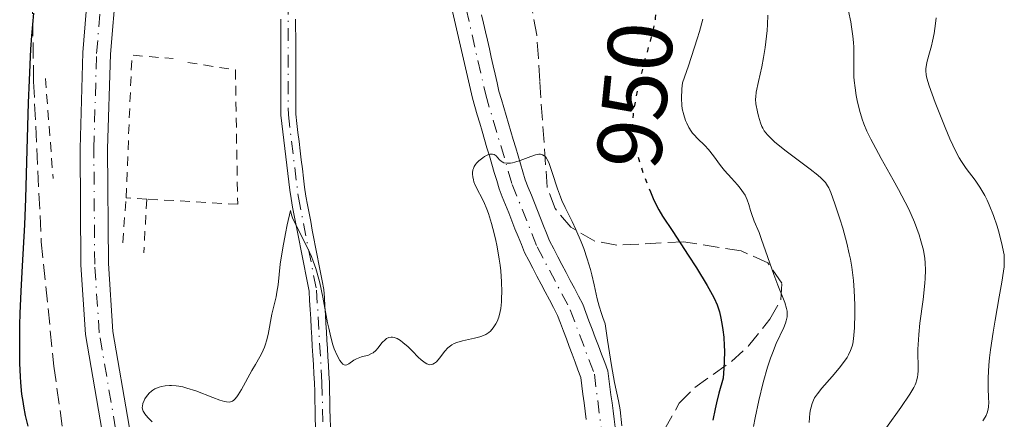
# Model space of a CAD drawing. Units: metres. Extents: x 668282 to 671740, y 4753629 to 4756027.
# Drawn here: x 669721 to 669828, y 4753831 to 4753874 of the extents above; entities that cross this region are included whole.
import ezdxf
from ezdxf.enums import TextEntityAlignment as Align

# ---------------------------------------------------------------- set-up
doc = ezdxf.new("R2010")
doc.units = ezdxf.units.M
doc.header["$MEASUREMENT"] = 0
for name, pattern in [('DGN Style 2', [1.7399219301090239, 1.043953158065414, -0.6959687720436097]), ('DGN Style 3', [2.435890702152634, 1.739921930109024, -0.6959687720436097]), ('DGN Style 4', [2.7856150101045474, 1.391937544087219, -0.6959687720436097, 0.001739921930109024, -0.6959687720436097]), ('DGN Style 5', [1.217945351076317, 0.5219765790327072, -0.6959687720436097])]:
    doc.linetypes.add(name, pattern=pattern)
for name, color, linetype, lineweight in [('Cauce permanente', 151, 'Continuous', 13), ('Cauce permanente (área)', 142, 'Continuous', 13), ('Cota de curva de nivel directora', 7, 'Continuous', 0), ('Curva de nivel directora', 30, 'Continuous', 30), ('Curva de nivel directora no vista', 30, 'DGN Style 5', 30), ('Curva de nivel intermedia', 30, 'Continuous', 0), ('Eje cauce permanente (área)', 70, 'DGN Style 4', 0), ('Eje pista sin pavimentar', 7, 'DGN Style 4', 0), ('Línea de pista sin pavimentar', 7, 'Continuous', 0), ('Pista sin pavimentar', 9, 'Continuous', 0), ('Pontón-alcantarilla (pasos de agua)', 1, 'DGN Style 2', 0), ('Tela metálica o alambrada', 7, 'DGN Style 2', 0), ('Zona arbolada', 92, 'DGN Style 3', 0)]:
    doc.layers.add(name, color=color, linetype=linetype, lineweight=lineweight)
doc.styles.add('Style-Arial', font='arial.ttf')

msp = doc.modelspace()

# ---------------------------------------------------------------- linework, layer by layer
at = {"layer": 'Cauce permanente', "color": 151, "linetype": 'Continuous', "lineweight": 13}
for points in [[(669771.0700000003, 4753874.800000001, 945.8099999999978), (669771.2800000003, 4753873.880000001, 945.779999999999), (669771.4900000002, 4753872.949999999, 945.7299999999959), (669771.7000000002, 4753872.029999999, 945.679999999993), (669771.9100000003, 4753871.100000001, 945.6399999999995), (669772.1200000001, 4753870.180000001, 945.6199999999953), (669772.3300000001, 4753869.25, 945.6100000000006), (669772.54, 4753868.33, 945.6199999999953), (669772.75, 4753867.4, 945.5899999999965), (669772.9600000001, 4753866.480000001, 945.550000000003), (669773.2199999997, 4753865.600000001, 945.4700000000012), (669773.4800000006, 4753864.730000001, 945.279999999999), (669773.7400000002, 4753863.850000001, 945.1100000000006), (669774, 4753862.980000001, 945.0899999999965), (669774.2599999999, 4753862.100000001, 945.0899999999965), (669774.5199999996, 4753861.230000001, 945.029999999999), (669774.7800000003, 4753860.350000001, 945.050000000003), (669775.04, 4753859.480000001, 945.0700000000071), (669775.2999999998, 4753858.600000001, 944.9600000000064), (669775.5599999997, 4753857.730000001, 944.9100000000036), (669775.8200000003, 4753856.850000001, 944.9799999999959), (669776.1500000004, 4753856.02, 945.0399999999937), (669776.4800000006, 4753855.189999999, 945.029999999999), (669776.8099999997, 4753854.359999999, 944.929999999993), (669777.1399999997, 4753853.529999999, 944.8300000000017), (669777.4699999997, 4753852.699999999, 944.8099999999978), (669777.7999999998, 4753851.869999999, 944.8200000000071), (669778.1299999999, 4753851.039999999, 944.8300000000017), (669778.4600000001, 4753850.210000001, 944.800000000003), (669778.9100000003, 4753849.350000001, 944.7400000000052), (669779.3600000005, 4753848.49, 944.800000000003), (669779.8099999997, 4753847.630000001, 944.779999999999), (669780.2599999999, 4753846.779999999, 944.7400000000052), (669780.7199999997, 4753845.92, 944.6999999999971), (669781.1699999999, 4753845.060000001, 944.6499999999943), (669781.6200000001, 4753844.199999999, 944.6199999999953), (669782.0700000003, 4753843.34, 944.6000000000058), (669782.4100000003, 4753842.430000001, 944.5700000000071), (669782.75, 4753841.52, 944.5399999999937), (669783.0999999996, 4753840.619999999, 944.5), (669783.4400000004, 4753839.710000001, 944.4600000000064), (669783.7800000003, 4753838.800000001, 944.4900000000052), (669784.1200000001, 4753837.9, 944.5399999999937), (669784.4699999997, 4753836.99, 944.5599999999978), (669784.8099999997, 4753836.08, 944.6999999999971), (669784.9199999999, 4753835.210000001, 944.7899999999937), (669785.0300000003, 4753834.33, 944.6499999999943), (669785.1399999997, 4753833.460000001, 944.5899999999965), (669785.2599999999, 4753832.59, 944.5700000000071), (669785.3700000001, 4753831.720000001, 944.5700000000071), (669785.4800000006, 4753830.84, 944.5399999999937), (669785.5899999999, 4753829.970000001, 944.550000000003)], [(669752.9900000002, 4753830.01, 944.5599999999978), (669752.9699999997, 4753830.960000001, 944.5700000000071), (669752.9500000002, 4753831.91, 944.5899999999965), (669752.9299999997, 4753832.859999999, 944.6000000000058), (669752.9100000003, 4753833.82, 944.5899999999965), (669752.8899999997, 4753834.77, 944.6000000000058), (669752.8300000001, 4753835.77, 944.6100000000006), (669752.7699999996, 4753836.76, 944.6499999999943), (669752.7100000001, 4753837.76, 944.6999999999971), (669752.6500000004, 4753838.76, 944.7299999999959), (669752.5899999999, 4753839.75, 944.779999999999), (669752.54, 4753840.75, 944.800000000003), (669752.4800000006, 4753841.75, 944.8099999999978), (669752.4199999999, 4753842.75, 944.8300000000017), (669752.3600000005, 4753843.74, 944.8500000000058), (669752.2999999998, 4753844.74, 944.9100000000036), (669752.1200000001, 4753845.66, 944.9400000000023), (669751.9400000004, 4753846.57, 944.9499999999971), (669751.7599999999, 4753847.49, 944.9600000000064), (669751.5800000001, 4753848.41, 944.9900000000052), (669751.4000000004, 4753849.32, 944.9400000000023), (669751.2300000006, 4753850.24, 944.9700000000012), (669751.0499999998, 4753851.15, 944.9700000000012), (669750.8700000001, 4753852.07, 945), (669750.6900000004, 4753852.99, 945), (669750.5099999999, 4753853.9, 944.9900000000052), (669750.3300000001, 4753854.82, 945.0399999999937), (669750.2199999997, 4753855.730000001, 945.0700000000071), (669750.1100000005, 4753856.630000001, 945.0700000000071), (669750, 4753857.539999999, 945.1399999999995), (669749.8899999997, 4753858.439999999, 945.1999999999971), (669749.7800000003, 4753859.350000001, 945.2700000000042), (669749.6699999999, 4753860.26, 945.2400000000052), (669749.5599999997, 4753861.16, 945.300000000003), (669749.4500000002, 4753862.07, 945.3500000000058), (669749.3399999999, 4753862.970000001, 945.4100000000036), (669749.2300000006, 4753863.880000001, 945.4700000000012), (669749.2300000006, 4753864.83, 945.5099999999949), (669749.2300000006, 4753865.779999999, 945.5399999999937), (669749.2300000006, 4753866.730000001, 945.550000000003), (669749.2199999997, 4753867.680000001, 945.5599999999978), (669749.2199999997, 4753868.630000001, 945.5599999999978), (669749.2199999997, 4753869.58, 945.550000000003), (669749.2199999997, 4753870.539999999, 945.5700000000071), (669749.2199999997, 4753871.49, 945.6199999999953), (669749.2199999997, 4753872.439999999, 945.6699999999984), (669749.2100000001, 4753873.390000001, 945.6699999999984), (669749.2100000001, 4753874.34, 945.679999999993)]]:
    msp.add_polyline3d(points, dxfattribs=at)
at = {"layer": 'Cauce permanente (área)', "color": 142, "linetype": 'Continuous', "lineweight": 13}
for points in [[(669775.0499999998, 4753850.680000001, 944.679999999993), (669774.7000000002, 4753851.539999999, 944.7299999999959), (669774.3600000005, 4753852.41, 944.7200000000012), (669774.0199999996, 4753853.279999999, 944.6699999999984), (669773.6699999999, 4753854.140000001, 944.7700000000042), (669773.3200000003, 4753855, 944.7899999999937), (669772.9800000006, 4753855.869999999, 944.779999999999), (669772.7100000001, 4753856.77, 944.7899999999937), (669772.4500000002, 4753857.66, 944.8600000000006), (669772.1799999997, 4753858.560000001, 944.9400000000023), (669771.9199999999, 4753859.449999999, 944.9700000000012), (669771.6500000004, 4753860.350000001, 945.0200000000042), (669771.3899999997, 4753861.24, 945.029999999999), (669771.1200000001, 4753862.140000001, 945.0899999999965), (669770.8600000005, 4753863.029999999, 945.1900000000023), (669770.5899999999, 4753863.930000001, 945.2299999999959), (669770.3300000001, 4753864.82, 945.2299999999959), (669770.0599999997, 4753865.720000001, 945.2700000000042), (669769.8499999996, 4753866.66, 945.3399999999965), (669769.6299999999, 4753867.609999999, 945.3899999999995), (669769.4199999999, 4753868.550000001, 945.4600000000064), (669769.2000000002, 4753869.5, 945.5800000000017), (669768.9900000002, 4753870.439999999, 945.6600000000036), (669768.7699999996, 4753871.390000001, 945.679999999993), (669768.5599999997, 4753872.33, 945.7100000000064), (669768.3399999999, 4753873.279999999, 945.7299999999959), (669768.1299999999, 4753874.220000001, 945.800000000003), (669767.9100000003, 4753875.17, 945.8200000000071)], [(669785.5899999999, 4753829.970000001, 944.550000000003), (669785.4800000006, 4753830.84, 944.5399999999937), (669785.3700000001, 4753831.720000001, 944.5700000000071), (669785.2599999999, 4753832.59, 944.5700000000071), (669785.1399999997, 4753833.460000001, 944.5899999999965), (669785.0300000003, 4753834.33, 944.6499999999943), (669784.9199999999, 4753835.210000001, 944.7899999999937), (669784.8099999997, 4753836.08, 944.6999999999971), (669784.4699999997, 4753836.99, 944.5599999999978), (669784.1200000001, 4753837.9, 944.5399999999937), (669783.7800000003, 4753838.800000001, 944.4900000000052), (669783.4400000004, 4753839.710000001, 944.4600000000064), (669783.0999999996, 4753840.619999999, 944.5), (669782.75, 4753841.52, 944.5399999999937), (669782.4100000003, 4753842.430000001, 944.5700000000071), (669782.0700000003, 4753843.34, 944.6000000000058), (669781.6200000001, 4753844.199999999, 944.6199999999953), (669781.1699999999, 4753845.060000001, 944.6499999999943), (669780.7199999997, 4753845.92, 944.6999999999971), (669780.2599999999, 4753846.779999999, 944.7400000000052), (669779.8099999997, 4753847.630000001, 944.779999999999), (669779.3600000005, 4753848.49, 944.800000000003), (669778.9100000003, 4753849.350000001, 944.7400000000052), (669778.4600000001, 4753850.210000001, 944.800000000003), (669778.1299999999, 4753851.039999999, 944.8300000000017), (669777.7999999998, 4753851.869999999, 944.8200000000071), (669777.4699999997, 4753852.699999999, 944.8099999999978), (669777.1399999997, 4753853.529999999, 944.8300000000017), (669776.8099999997, 4753854.359999999, 944.929999999993), (669776.4800000006, 4753855.189999999, 945.029999999999), (669776.1500000004, 4753856.02, 945.0399999999937), (669775.8200000003, 4753856.850000001, 944.9799999999959), (669775.5599999997, 4753857.730000001, 944.9100000000036), (669775.2999999998, 4753858.600000001, 944.9600000000064), (669775.04, 4753859.480000001, 945.0700000000071), (669774.7800000003, 4753860.350000001, 945.050000000003), (669774.5199999996, 4753861.230000001, 945.029999999999), (669774.2599999999, 4753862.100000001, 945.0899999999965), (669774, 4753862.980000001, 945.0899999999965), (669773.7400000002, 4753863.850000001, 945.1100000000006), (669773.4800000006, 4753864.730000001, 945.279999999999), (669773.2199999997, 4753865.600000001, 945.4700000000012), (669772.9600000001, 4753866.480000001, 945.550000000003), (669772.75, 4753867.4, 945.5899999999965), (669772.54, 4753868.33, 945.6199999999953), (669772.3300000001, 4753869.25, 945.6100000000006), (669772.1200000001, 4753870.180000001, 945.6199999999953), (669771.9100000003, 4753871.100000001, 945.6399999999995), (669771.7000000002, 4753872.029999999, 945.679999999993), (669771.4900000002, 4753872.949999999, 945.7299999999959), (669771.2800000003, 4753873.880000001, 945.779999999999), (669771.0700000003, 4753874.800000001, 945.8099999999978)], [(669751.9400000004, 4753846.57, 944.9499999999971), (669751.7599999999, 4753847.49, 944.9600000000064), (669751.5800000001, 4753848.41, 944.9900000000052), (669751.4000000004, 4753849.32, 944.9400000000023), (669751.2300000006, 4753850.24, 944.9700000000012), (669751.0499999998, 4753851.15, 944.9700000000012), (669750.8700000001, 4753852.07, 945), (669750.6900000004, 4753852.99, 945), (669750.5099999999, 4753853.9, 944.9900000000052), (669750.3300000001, 4753854.82, 945.0399999999937), (669750.2199999997, 4753855.730000001, 945.0700000000071), (669750.1100000005, 4753856.630000001, 945.0700000000071), (669750, 4753857.539999999, 945.1399999999995), (669749.8899999997, 4753858.439999999, 945.1999999999971), (669749.7800000003, 4753859.350000001, 945.2700000000042), (669749.6699999999, 4753860.26, 945.2400000000052), (669749.5599999997, 4753861.16, 945.300000000003), (669749.4500000002, 4753862.07, 945.3500000000058), (669749.3399999999, 4753862.970000001, 945.4100000000036), (669749.2300000006, 4753863.880000001, 945.4700000000012), (669749.2300000006, 4753864.83, 945.5099999999949), (669749.2300000006, 4753865.779999999, 945.5399999999937), (669749.2300000006, 4753866.730000001, 945.550000000003), (669749.2199999997, 4753867.680000001, 945.5599999999978), (669749.2199999997, 4753868.630000001, 945.5599999999978), (669749.2199999997, 4753869.58, 945.550000000003), (669749.2199999997, 4753870.539999999, 945.5700000000071), (669749.2199999997, 4753871.49, 945.6199999999953), (669749.2199999997, 4753872.439999999, 945.6699999999984), (669749.2100000001, 4753873.390000001, 945.6699999999984), (669749.2100000001, 4753874.34, 945.679999999993)], [(669750.8300000001, 4753874.34, 945.6999999999971), (669750.8300000001, 4753873.4, 945.679999999993), (669750.8399999999, 4753872.449999999, 945.6499999999943), (669750.8399999999, 4753871.51, 945.6300000000047), (669750.8399999999, 4753870.57, 945.6300000000047), (669750.8399999999, 4753869.630000001, 945.6199999999953), (669750.8399999999, 4753868.689999999, 945.6000000000058), (669750.8399999999, 4753867.75, 945.5800000000017), (669750.8499999996, 4753866.800000001, 945.5700000000071), (669750.8499999996, 4753865.859999999, 945.5700000000071), (669750.8499999996, 4753864.92, 945.550000000003), (669750.8499999996, 4753863.980000001, 945.4600000000064), (669750.9699999997, 4753862.99, 945.3600000000006), (669751.0899999999, 4753862, 945.3200000000071), (669751.2100000001, 4753861.01, 945.300000000003), (669751.3300000001, 4753860.02, 945.2599999999949), (669751.4500000002, 4753859.029999999, 945.2599999999949), (669751.5700000003, 4753858.039999999, 945.1999999999971), (669751.6900000004, 4753857.050000001, 945.179999999993), (669751.8099999997, 4753856.060000001, 945.1499999999943), (669751.9299999997, 4753855.07, 945.1300000000047), (669752.1100000005, 4753854.15, 945.1100000000006), (669752.29, 4753853.230000001, 945.1100000000006), (669752.4699999997, 4753852.310000001, 945.0700000000071), (669752.6500000004, 4753851.390000001, 945.0599999999978), (669752.8300000001, 4753850.470000001, 945.050000000003), (669753.0099999999, 4753849.539999999, 945.0200000000042), (669753.1900000004, 4753848.619999999, 945), (669753.3700000001, 4753847.699999999, 944.9799999999959), (669753.5499999998, 4753846.779999999, 944.9700000000012), (669753.7300000006, 4753845.859999999, 944.9600000000064), (669753.9100000003, 4753844.939999999, 944.9799999999959), (669753.9600000001, 4753844.02, 944.9900000000052), (669754.0199999996, 4753843.100000001, 944.9700000000012), (669754.0700000003, 4753842.180000001, 944.9700000000012), (669754.1299999999, 4753841.26, 944.9700000000012), (669754.1799999997, 4753840.34, 944.9799999999959), (669754.2400000002, 4753839.430000001, 944.9199999999984), (669754.29, 4753838.51, 944.8999999999943), (669754.3499999996, 4753837.59, 944.8699999999953), (669754.4000000004, 4753836.67, 944.8399999999965), (669754.4600000001, 4753835.75, 944.8600000000006), (669754.5099999999, 4753834.83, 944.8899999999995), (669754.5300000003, 4753833.859999999, 944.8699999999953), (669754.5499999998, 4753832.890000001, 944.8300000000017), (669754.5700000003, 4753831.92, 944.800000000003), (669754.5899999999, 4753830.949999999, 944.8099999999978), (669754.6100000005, 4753829.980000001, 944.800000000003)], [(669782.4500000002, 4753830.779999999, 944.2599999999949), (669782.3399999999, 4753831.699999999, 944.2700000000042), (669782.2199999997, 4753832.619999999, 944.279999999999), (669782.0999999996, 4753833.529999999, 944.3200000000071), (669781.9900000002, 4753834.439999999, 944.3500000000058), (669781.8700000001, 4753835.359999999, 944.4199999999984), (669781.5499999998, 4753836.199999999, 944.4600000000064), (669781.2400000002, 4753837.039999999, 944.4600000000064), (669780.9199999999, 4753837.890000001, 944.4900000000052), (669780.5999999996, 4753838.730000001, 944.529999999999), (669780.29, 4753839.57, 944.529999999999), (669779.9699999997, 4753840.41, 944.4799999999959), (669779.6600000003, 4753841.26, 944.529999999999), (669779.3399999999, 4753842.100000001, 944.5700000000071), (669778.8899999997, 4753842.960000001, 944.6000000000058), (669778.4400000004, 4753843.810000001, 944.6300000000047), (669777.9900000002, 4753844.67, 944.6399999999995), (669777.54, 4753845.52, 944.6399999999995), (669777.0899999999, 4753846.380000001, 944.6199999999953), (669776.6399999997, 4753847.24, 944.6399999999995), (669776.1900000004, 4753848.09, 944.6399999999995), (669775.7400000002, 4753848.949999999, 944.6300000000047), (669775.4000000004, 4753849.82, 944.6600000000036), (669775.0499999998, 4753850.680000001, 944.679999999993)], [(669752.9900000002, 4753830.01, 944.5599999999978), (669752.9699999997, 4753830.960000001, 944.5700000000071), (669752.9500000002, 4753831.91, 944.5899999999965), (669752.9299999997, 4753832.859999999, 944.6000000000058), (669752.9100000003, 4753833.82, 944.5899999999965), (669752.8899999997, 4753834.77, 944.6000000000058), (669752.8300000001, 4753835.77, 944.6100000000006), (669752.7699999996, 4753836.76, 944.6499999999943), (669752.7100000001, 4753837.76, 944.6999999999971), (669752.6500000004, 4753838.76, 944.7299999999959), (669752.5899999999, 4753839.75, 944.779999999999), (669752.54, 4753840.75, 944.800000000003), (669752.4800000006, 4753841.75, 944.8099999999978), (669752.4199999999, 4753842.75, 944.8300000000017), (669752.3600000005, 4753843.74, 944.8500000000058), (669752.2999999998, 4753844.74, 944.9100000000036), (669752.1200000001, 4753845.66, 944.9400000000023), (669751.9400000004, 4753846.57, 944.9499999999971)]]:
    msp.add_polyline3d(points, dxfattribs=at)
at = {"layer": 'Curva de nivel directora', "color": 30, "linetype": 'Continuous', "lineweight": 30, "elevation": 950.0000000000002, "flags": 128}
for points in [[(669721.719999999, 4753830.050000001), (669721.4499999986, 4753831.220000002), (669721.2499999997, 4753832.240000002), (669721.1699999992, 4753832.76), (669721.0599999997, 4753833.550000001), (669720.9399999991, 4753834.800000001), (669720.8899999999, 4753835.460000002), (669720.8299999996, 4753836.890000001), (669720.8099999994, 4753839.330000001), (669720.8299999996, 4753841.100000001), (669720.8600000008, 4753842.310000001), (669720.9599999991, 4753844.750000002), (669721.1200000001, 4753847.520000001), (669721.3700000005, 4753851.949999999), (669721.48, 4753854.820000002), (669721.6299999997, 4753860.120000001), (669721.7699999983, 4753865.230000001), (669721.86, 4753867.710000001), (669722.0199999987, 4753871.070000002), (669722.1300000005, 4753872.53), (669722.3600000006, 4753874.990000002)], [(669789.4299999995, 4753855.560000001), (669789.7299999989, 4753854.840000001), (669789.9399999991, 4753854.369999999), (669790.3399999992, 4753853.600000001), (669790.7599999993, 4753852.900000001), (669791.8799999993, 4753851.24), (669793.5600000002, 4753848.680000001), (669794.4499999996, 4753847.270000001), (669795.6099999996, 4753845.359999999), (669796.1599999996, 4753844.4), (669796.3699999996, 4753843.990000002), (669796.6899999992, 4753843.27), (669796.8500000002, 4753842.810000001), (669796.9399999996, 4753842.500000001), (669797.1099999995, 4753841.83), (669797.2599999993, 4753841.020000001), (669797.3299999986, 4753840.550000002), (669797.4200000003, 4753839.74), (669797.4699999995, 4753838.79), (669797.4800000006, 4753838.250000002), (669797.4600000004, 4753837.050000002), (669797.4299999991, 4753836.380000001), (669797.3499999987, 4753835.280000002), (669796.8899999983, 4753833.650000001), (669796.6400000001, 4753832.619999999), (669796.4900000005, 4753831.970000001), (669796.24, 4753830.710000004)]]:
    msp.add_lwpolyline(points, dxfattribs=at)
at = {"layer": 'Curva de nivel directora no vista', "color": 30, "linetype": 'DGN Style 5', "lineweight": 30, "elevation": 950, "flags": 128}
msp.add_lwpolyline([(669789.9900000005, 4753874.79), (669789.9700000003, 4753874.420000002), (669789.9300000002, 4753874.100000001), (669789.7800000003, 4753873.400000002), (669789.4000000004, 4753871.930000002), (669788.7599999988, 4753869.640000001), (669788.4500000004, 4753868.460000004), (669788.0599999992, 4753866.79), (669787.8499999992, 4753865.76), (669787.7300000007, 4753865.120000001), (669787.5499999997, 4753863.960000001), (669787.449999999, 4753862.980000001), (669787.449999999, 4753862.500000001), (669787.5000000005, 4753861.740000002), (669787.6599999992, 4753860.86), (669787.7899999988, 4753860.350000001), (669787.9400000008, 4753859.79), (669788.3299999997, 4753858.529999999), (669788.6299999993, 4753857.65), (669789.2699999985, 4753855.940000001), (669789.4299999995, 4753855.560000001)], dxfattribs=at)
at = {"layer": 'Curva de nivel intermedia', "color": 30, "linetype": 'Continuous', "lineweight": 0, "flags": 128}
for points, elevation in [([(669802.2000000012, 4753874.759999999), (669802.1699999999, 4753873.749999999), (669802.1299999997, 4753873.099999998), (669802.0100000012, 4753871.849999999), (669801.9300000007, 4753871.259999999), (669801.7499999999, 4753870.15), (669801.5500000007, 4753869.16), (669801.1900000009, 4753867.550000001), (669800.9500000018, 4753866.380000002), (669800.8900000014, 4753865.880000001), (669800.8800000002, 4753865.619999999), (669800.9200000005, 4753865.119999998), (669801.0700000003, 4753864.24), (669801.1900000009, 4753863.76), (669801.4000000011, 4753863.050000001), (669801.5500000007, 4753862.66), (669801.6500000014, 4753862.470000001), (669801.8200000012, 4753862.189999999), (669802.1699999999, 4753861.739999999), (669802.6700000007, 4753861.23), (669802.9900000002, 4753860.939999999), (669804.2100000007, 4753859.96), (669806.8200000013, 4753858.009999999), (669807.6600000019, 4753857.359999998), (669808.0199999994, 4753857.05), (669808.2100000017, 4753856.869999998), (669808.4800000021, 4753856.56), (669808.7200000013, 4753856.210000001), (669808.850000001, 4753855.970000001), (669809.07, 4753855.469999999), (669809.5100000004, 4753854.26), (669810.0600000002, 4753852.600000001), (669810.3600000018, 4753851.600000001), (669810.7999999999, 4753849.96), (669811.0700000004, 4753848.810000001), (669811.1900000012, 4753848.220000001), (669811.3400000009, 4753847.349999999), (669811.4600000017, 4753846.48), (669811.5300000008, 4753845.909999999), (669811.6200000005, 4753844.81), (669811.6800000007, 4753843.25)], 960.0000000000002), ([(669811.0000000012, 4753875.21), (669811.2400000005, 4753874.019999999), (669811.3200000008, 4753873.489999999), (669811.4600000017, 4753872.49)], 965), ([(669795.1300000013, 4753874.31), (669794.7699999993, 4753872.990000002), (669794.53, 4753872.199999999), (669793.5700000012, 4753869.249999999), (669792.9200000007, 4753867.390000001), (669792.8600000005, 4753866.739999999), (669792.8200000002, 4753865.710000001), (669792.8499999993, 4753864.96), (669792.9000000006, 4753864.570000002), (669793.0599999994, 4753863.920000001), (669793.2699999994, 4753863.310000001), (669793.3900000001, 4753863), (669793.6100000015, 4753862.56), (669793.8700000007, 4753862.140000002), (669794.0200000005, 4753861.940000001), (669794.1900000004, 4753861.739999999), (669794.5500000003, 4753861.359999999), (669795.3400000016, 4753860.59), (669795.7400000016, 4753860.17), (669796.3000000003, 4753859.470000001), (669797.0700000015, 4753858.42), (669797.5000000007, 4753857.87), (669798.2400000005, 4753857.039999999), (669798.9000000021, 4753856.31), (669799.2000000017, 4753855.95), (669799.5800000017, 4753855.429999999)], 955), ([(669820.5400000009, 4753874.460000002), (669820.4699999995, 4753873.84), (669820.3200000018, 4753872.77), (669820.140000001, 4753871.92), (669820.0200000001, 4753871.439999999), (669819.800000001, 4753870.659999999), (669819.5599999997, 4753869.77), (669819.4800000014, 4753869.41), (669819.4099999999, 4753868.939999999), (669819.400000001, 4753868.720000001), (669819.4299999999, 4753868.279999999), (669819.5000000015, 4753867.92), (669819.7600000009, 4753867.07), (669820.4000000001, 4753865.279999999), (669821.4900000008, 4753862.529999998), (669822.0099999994, 4753861.31), (669822.6500000008, 4753859.929999999), (669823.0199999998, 4753859.249999999), (669823.27, 4753858.849999999), (669823.7999999998, 4753858.100000001), (669824.7699999998, 4753856.819999999), (669825.2900000006, 4753856.050000001), (669825.8099999992, 4753855.160000001), (669826.0700000008, 4753854.66), (669826.3099999998, 4753854.130000001), (669826.7600000014, 4753852.99), (669827.1500000004, 4753851.819999999), (669827.3800000006, 4753851.06), (669827.7200000003, 4753849.720000001), (669827.8700000001, 4753849.01), (669827.9100000003, 4753848.689999999), (669827.9400000017, 4753848.199999998), (669827.9400000017, 4753847.949999998), (669827.9100000003, 4753847.4), (669827.85, 4753846.929999999), (669827.6700000011, 4753845.730000001), (669827.3899999994, 4753844.13), (669826.9400000002, 4753841.600000001), (669826.7200000011, 4753840.279999999), (669826.4300000007, 4753838.359999999), (669826.3300000001, 4753837.489999999), (669826.2500000017, 4753836.689999999), (669826.1800000003, 4753835.33), (669826.1800000003, 4753834.239999999), (669826.2200000006, 4753833.130000001), (669826.2400000006, 4753832.689999999), (669826.2200000006, 4753832.160000001), (669826.1900000015, 4753831.929999999), (669826.0799999996, 4753831.510000001), (669825.9700000002, 4753831.24), (669825.8600000006, 4753831.060000001), (669825.6000000014, 4753830.649999999)], 970.0000000000002), ([(669811.4600000017, 4753872.49), (669811.5300000008, 4753871.779999999), (669811.5599999999, 4753871.289999997), (669811.5800000001, 4753870.4), (669811.5700000012, 4753868.82), (669811.5800000001, 4753868.050000001), (669811.6100000013, 4753867.66), (669811.7000000008, 4753866.849999999), (669811.8300000004, 4753866.029999998), (669811.9400000023, 4753865.489999999), (669812.1900000003, 4753864.439999999), (669812.4900000021, 4753863.439999999), (669812.6700000009, 4753862.939999999), (669813.0000000016, 4753862.15), (669813.4100000006, 4753861.279999998), (669813.660000001, 4753860.8), (669814.5400000017, 4753859.169999998), (669815.8499999993, 4753856.869999998), (669816.4400000017, 4753855.8), (669817.1600000013, 4753854.430000001), (669817.5500000003, 4753853.649999999), (669818.1600000004, 4753852.239999999), (669818.6600000011, 4753850.890000001), (669818.8700000013, 4753850.220000001), (669819.1300000005, 4753849.220000001), (669819.2900000014, 4753848.31), (669819.3400000005, 4753847.829999999), (669819.3700000019, 4753847.029999999), (669819.3400000005, 4753846.119999999), (669819.3000000004, 4753845.599999999), (669819.0999999992, 4753843.830000001), (669818.7599999994, 4753841.26), (669818.6299999999, 4753840.039999997), (669818.5899999996, 4753839.470000001), (669818.5400000004, 4753838.439999999), (669818.5500000016, 4753836.130000001), (669818.5300000014, 4753835.65), (669818.5100000014, 4753835.42), (669818.440000002, 4753835.100000001), (669818.3200000013, 4753834.749999999), (669818.240000001, 4753834.57), (669818.0900000011, 4753834.269999999), (669817.6599999998, 4753833.539999997), (669816.6699999997, 4753832.099999998), (669815.1400000007, 4753829.939999999)], 965), ([(669760.2600000004, 4753839.17), (669760.5599999998, 4753839.470000001), (669760.7200000007, 4753839.590000001), (669760.9700000011, 4753839.710000001), (669761.2400000015, 4753839.749999999), (669761.3800000001, 4753839.74), (669761.5400000011, 4753839.710000001), (669761.8700000019, 4753839.590000001), (669762.2400000007, 4753839.369999999), (669762.5100000012, 4753839.180000001), (669763.0800000011, 4753838.679999999), (669763.5400000016, 4753838.210000002), (669764.1699999997, 4753837.57), (669764.4800000003, 4753837.289999999), (669764.9200000007, 4753836.939999999), (669765.1200000017, 4753836.83), (669765.3099999997, 4753836.77), (669765.4300000003, 4753836.75), (669765.6500000015, 4753836.759999999), (669765.760000001, 4753836.800000001), (669765.9600000001, 4753836.91), (669766.15, 4753837.060000001), (669766.5000000009, 4753837.480000001), (669767.0599999997, 4753838.220000001), (669767.4100000006, 4753838.58), (669767.6800000012, 4753838.8), (669767.8300000009, 4753838.899999999), (669768.0800000012, 4753839.039999999), (669768.3600000006, 4753839.159999999), (669768.9800000021, 4753839.349999999), (669770.2800000006, 4753839.630000001), (669770.8600000017, 4753839.77), (669771.100000001, 4753839.850000001), (669771.51, 4753840.029999998), (669771.8400000008, 4753840.239999998), (669772.0199999996, 4753840.399999999), (669772.3400000016, 4753840.76), (669772.6299999999, 4753841.189999999), (669772.7700000006, 4753841.449999998), (669772.9400000004, 4753841.92), (669773.0900000002, 4753842.519999999), (669773.1500000006, 4753842.869999999), (669773.230000001, 4753843.59), (669773.2500000012, 4753844.000000001), (669773.2700000014, 4753844.66), (669773.24, 4753845.750000001), (669773.1500000006, 4753846.949999998), (669773.0800000012, 4753847.579999999), (669772.9900000019, 4753848.24), (669772.7599999994, 4753849.56), (669772.5800000007, 4753850.440000001), (669772.3000000013, 4753851.569999998), (669772.1600000004, 4753852.099999999), (669771.8200000006, 4753853.179999998), (669771.6500000008, 4753853.649999999), (669771.2999999998, 4753854.460000001), (669770.4200000014, 4753856.199999998), (669770.2400000005, 4753856.63), (669770.1700000011, 4753856.849999999), (669770.0999999996, 4753857.17), (669770.0700000006, 4753857.480000001), (669770.0700000006, 4753857.630000001), (669770.1200000019, 4753857.930000001), (669770.1700000011, 4753858.08), (669770.2699999994, 4753858.300000001), (669770.4100000003, 4753858.509999999), (669770.5100000009, 4753858.65), (669770.7600000012, 4753858.92), (669771.1900000003, 4753859.26), (669771.3800000005, 4753859.380000001), (669771.7600000004, 4753859.570000002), (669772.0100000007, 4753859.649999999), (669772.1700000016, 4753859.66), (669772.2699999999, 4753859.649999999), (669772.4300000009, 4753859.600000001), (669772.640000001, 4753859.449999998), (669773.0000000009, 4753859.039999999), (669773.1900000009, 4753858.869999999), (669773.3000000003, 4753858.8), (669773.4800000014, 4753858.719999999), (669773.8099999999, 4753858.65), (669774.2100000001, 4753858.67), (669774.4400000003, 4753858.71), (669774.6900000006, 4753858.769999999), (669775.2500000016, 4753858.960000001), (669776.4100000017, 4753859.41), (669776.9200000013, 4753859.570000002), (669777.3000000013, 4753859.640000001), (669777.4700000011, 4753859.640000001), (669777.6900000002, 4753859.58), (669777.8900000014, 4753859.460000001), (669777.9900000021, 4753859.380000001), (669778.1200000016, 4753859.210000001), (669778.2100000011, 4753859.07), (669778.3800000009, 4753858.730000001), (669778.5000000016, 4753858.410000001), (669778.7600000009, 4753857.65), (669779.3300000009, 4753855.880000001), (669779.6399999993, 4753855), (669779.8099999991, 4753854.59), (669780.1600000003, 4753853.829999999)], 945.0000000000002), ([(669799.5800000017, 4753855.429999999), (669799.7300000014, 4753855.179999999), (669799.9600000017, 4753854.680000001), (669800.1300000015, 4753854.189999999), (669800.3200000015, 4753853.520000001), (669800.4199999998, 4753853.179999998), (669800.7300000006, 4753852.359999998), (669801.2500000013, 4753851.109999998), (669801.5300000008, 4753850.38), (669802.8499999995, 4753846.550000001), (669803.3099999998, 4753845.390000001), (669803.8500000008, 4753844.07), (669804.0600000009, 4753843.509999999), (669804.2500000009, 4753842.859999998), (669804.3, 4753842.57), (669804.3200000002, 4753842.149999999), (669804.3, 4753841.939999999), (669804.2100000007, 4753841.509999998), (669804.1400000014, 4753841.279999998), (669803.9500000014, 4753840.810000001), (669803.130000001, 4753839.039999999), (669802.7199999997, 4753838.02), (669802.5099999997, 4753837.449999999), (669802.1900000002, 4753836.49), (669801.7000000007, 4753834.81), (669801.2300000011, 4753832.850000001), (669800.8400000001, 4753830.980000001), (669800.6600000013, 4753830.04)], 955), ([(669735.2199999995, 4753830.55), (669734.7600000014, 4753831.019999999), (669734.4300000005, 4753831.41), (669734.320000001, 4753831.58), (669734.2600000007, 4753831.699999998), (669734.1800000002, 4753831.91), (669734.1500000011, 4753832.109999999), (669734.1600000003, 4753832.25), (669734.2200000006, 4753832.539999999), (669734.3500000001, 4753832.859999998), (669734.4400000018, 4753833.029999998), (669734.6000000006, 4753833.279999998), (669734.9100000011, 4753833.640000001), (669735.1600000014, 4753833.859999999), (669735.3, 4753833.970000002), (669735.5300000003, 4753834.109999999), (669735.9800000017, 4753834.310000001), (669736.240000001, 4753834.390000001), (669736.6500000001, 4753834.460000001), (669737.0999999995, 4753834.499999999), (669737.3400000008, 4753834.499999999), (669737.8500000003, 4753834.449999999), (669738.1299999999, 4753834.409999999), (669738.5600000012, 4753834.329999999), (669739.0100000005, 4753834.210000001), (669739.9600000004, 4753833.899999999), (669741.8100000012, 4753833.199999998), (669742.570000001, 4753832.909999999), (669743.1000000008, 4753832.749999999), (669743.320000002, 4753832.710000001), (669743.5999999993, 4753832.689999999), (669743.7300000011, 4753832.710000001), (669743.9600000014, 4753832.789999999), (669744.110000001, 4753832.9), (669744.2200000007, 4753832.99), (669744.4199999997, 4753833.24), (669744.5899999995, 4753833.470000001), (669744.9400000004, 4753834.039999999), (669746.0700000013, 4753836.109999998), (669746.4500000014, 4753836.77), (669746.9299999997, 4753837.599999999), (669747.150000001, 4753838.010000001), (669747.4300000004, 4753838.649999999), (669747.5600000002, 4753838.980000001), (669747.6699999995, 4753839.329999999), (669747.8500000006, 4753840.050000001), (669748.2599999995, 4753842.25), (669748.49, 4753843.25), (669748.7000000001, 4753844.139999999), (669748.8000000005, 4753844.630000001), (669748.9200000013, 4753845.429999999), (669749.1600000004, 4753847.669999998), (669749.440000002, 4753849.460000001), (669749.7400000015, 4753851.029999998), (669749.9299999992, 4753851.949999999), (669750.2900000014, 4753853.509999999), (669750.4000000008, 4753853.06), (669750.5100000005, 4753852.74), (669750.8200000012, 4753852.019999998), (669752.1100000008, 4753849.460000001), (669752.5500000013, 4753848.5), (669752.7500000001, 4753847.999999999), (669753.0200000005, 4753847.230000001), (669753.1800000014, 4753846.699999998), (669753.4699999999, 4753845.65), (669753.8099999997, 4753844.09), (669754.3100000003, 4753841.300000001), (669754.4300000009, 4753840.730000001), (669754.6600000013, 4753839.73), (669754.8900000014, 4753838.92), (669755.0400000013, 4753838.470000001), (669755.3400000007, 4753837.74), (669755.6300000013, 4753837.21), (669755.7699999998, 4753837.009999999), (669755.9800000021, 4753836.800000001), (669756.1200000007, 4753836.73), (669756.2999999997, 4753836.709999999), (669756.4100000013, 4753836.73), (669756.6300000005, 4753836.850000001), (669757.1500000012, 4753837.230000001), (669757.4599999996, 4753837.4), (669757.6299999994, 4753837.470000001), (669758.0000000005, 4753837.59), (669758.7500000015, 4753837.8), (669759.1000000002, 4753837.960000001), (669759.2600000012, 4753838.06), (669759.5499999997, 4753838.31), (669759.7999999998, 4753838.599999998), (669760.1100000006, 4753838.989999999), (669760.2600000004, 4753839.17)], 945.0000000000002), ([(669780.1600000003, 4753853.829999999), (669780.92, 4753852.310000001), (669781.3300000014, 4753851.449999998), (669781.9000000014, 4753850.119999998), (669782.1800000007, 4753849.390000001), (669782.5700000019, 4753848.259999999), (669782.9200000007, 4753847.109999999), (669783.0700000003, 4753846.54), (669783.3300000018, 4753845.42), (669783.6500000014, 4753843.92), (669783.8500000003, 4753843.130000001), (669784.1000000008, 4753842.310000001), (669784.2500000005, 4753841.88), (669784.5099999999, 4753841.210000001), (669784.7600000001, 4753839.409999999), (669785.1900000015, 4753836.67), (669785.5300000012, 4753834.83), (669785.9800000006, 4753832.82), (669786.1500000004, 4753831.84), (669786.3400000003, 4753830.09)], 945.0000000000002), ([(669811.6800000007, 4753843.25), (669811.6800000007, 4753842.310000001), (669811.6300000015, 4753840.750000001), (669811.5300000008, 4753839.56), (669811.4500000004, 4753839.029999999), (669811.380000001, 4753838.75), (669811.2100000012, 4753838.279999998), (669810.980000001, 4753837.809999999), (669810.8300000012, 4753837.55), (669810.5600000008, 4753837.13), (669809.9800000018, 4753836.380000001), (669809.2000000018, 4753835.470000001), (669808.0900000009, 4753834.189999999), (669807.6200000015, 4753833.600000001), (669807.2999999997, 4753833.140000001), (669807.1800000012, 4753832.909999999), (669807.0200000004, 4753832.55), (669806.9100000008, 4753832.13), (669806.8600000016, 4753831.890000001), (669806.79, 4753831.49), (669806.7000000007, 4753830.470000001)], 960.0000000000002)]:
    msp.add_lwpolyline(points, dxfattribs=dict(at, elevation=elevation))
at = {"layer": 'Eje cauce permanente (área)', "color": 70, "linetype": 'DGN Style 4', "lineweight": 0}
for points in [[(669767.3399999999, 4753910.180000001, 946.9499999999971), (669767.4199999999, 4753907.680000001, 946.679999999993), (669767.9199999999, 4753885.859999999, 946.5899999999965), (669768.75, 4753878.25, 946.529999999999), (669771.5099999999, 4753866.100000001, 945.4400000000023), (669774.4000000004, 4753856.359999999, 944.9900000000052), (669777.0999999996, 4753849.58, 944.8200000000071), (669780.7100000001, 4753842.720000001, 944.8500000000058), (669783.3399999999, 4753835.720000001, 944.279999999999), (669784.0700000003, 4753829.92, 944.2700000000042), (669783.5199999996, 4753819.58, 944.1699999999984), (669781.79, 4753806.32, 943.5899999999965), (669779.4699999997, 4753796.59, 943.2400000000052), (669776.8600000005, 4753790.5, 943.0200000000042), (669769.7000000002, 4753777.350000001, 942.550000000003), (669764.8399999999, 4753767.49, 942.1000000000058), (669762.2400000002, 4753761.41, 941.8899999999995), (669761.7599999999, 4753759.82, 941.8899999999995)], [(669750.0199999996, 4753876.230000001, 945.5700000000071), (669750.04, 4753863.930000001, 945.5599999999978), (669751.1299999999, 4753854.949999999, 945.3200000000071), (669753.1100000005, 4753844.84, 945.3200000000071), (669753.7000000002, 4753834.800000001, 944.75), (669753.9100000003, 4753824.220000001, 944.7400000000052), (669753.4199999999, 4753821.619999999, 944.7400000000052), (669751.9699999997, 4753818.32, 944.7400000000052), (669748.2800000003, 4753813.880000001, 943.5800000000017), (669747.5599999997, 4753811.600000001, 943.5800000000017), (669746.7300000006, 4753806.789999999, 943.5800000000017), (669746.5499999998, 4753800.27, 943.5800000000017), (669746.8200000003, 4753797.939999999, 943.8399999999965), (669747.9000000004, 4753795.07, 944.1600000000036), (669750.9699999997, 4753791.67, 943.5800000000017), (669758.9800000006, 4753784.41, 942.7100000000064), (669760.5199999996, 4753782.16, 942.4100000000036), (669761.25, 4753779.5, 942.3600000000006), (669761.5700000003, 4753775.59, 942.4100000000036), (669761.9199999999, 4753770.65, 941.3699999999953), (669761.7599999999, 4753759.82, 941.8899999999995)]]:
    msp.add_polyline3d(points, dxfattribs=at)
at = {"layer": 'Eje pista sin pavimentar', "color": 7, "linetype": 'DGN Style 4', "lineweight": 0}
msp.add_polyline3d([(669754.9400000006, 4753717.580000001, 943.4199999999986), (669753.0599999987, 4753719.810000001, 943.550000000003), (669750.5700000008, 4753723.470000001, 943.550000000003), (669748.0199999983, 4753728.790000003, 943.550000000003), (669746.3399999996, 4753734.730000001, 943.550000000003), (669744.7699999983, 4753744.960000002, 943.550000000003), (669742.5399999976, 4753765.61, 944.3399999999965), (669738.7800000003, 4753793.270000001, 945.2100000000065), (669735.1700000004, 4753812.310000001, 945.2899999999937), (669731.2399999987, 4753829.790000002, 945.8899999999995), (669729.4699999985, 4753840.200000001, 945.8999999999943), (669728.9699999979, 4753847.680000001, 946.2299999999959), (669728.8799999984, 4753860.240000002, 946.7599999999949), (669729.1800000002, 4753870.61, 947.0800000000019), (669729.7999999992, 4753878.090000002, 947), (669731.8099999987, 4753887.500000002, 947.3800000000049), (669738.0399999982, 4753908.800000001, 948.1999999999972), (669743.6000000016, 4753924.550000002, 948.1600000000036), (669749.5599999982, 4753939.53, 948.6199999999956), (669758.7899999997, 4753958.37, 949.3699999999953), (669786.0900000001, 4754017.470000001, 950.6399999999995)], dxfattribs=at)
at = {"layer": 'Línea de pista sin pavimentar', "color": 7, "linetype": 'Continuous', "lineweight": 0}
for points in [[(669755.449999998, 4753719.310000001, 943.4600000000065), (669754.260000001, 4753720.720000002, 943.550000000003), (669751.8700000016, 4753724.220000002, 943.550000000003), (669749.4299999987, 4753729.32, 943.550000000003), (669747.8099999981, 4753735.050000001, 943.550000000003), (669746.2600000014, 4753745.150000002, 943.550000000003), (669744.0300000006, 4753765.790000002, 944.3399999999965), (669740.2600000021, 4753793.51, 945.2100000000065), (669736.6400000011, 4753812.609999999, 945.2899999999937), (669732.7099999995, 4753830.08, 945.8899999999995), (669730.9600000017, 4753840.380000002, 945.8999999999943), (669730.4699999976, 4753847.74, 946.2299999999959), (669730.3799999983, 4753860.220000002, 946.7599999999949), (669730.6799999999, 4753870.53, 947.0800000000019), (669731.2899999979, 4753877.87, 947), (669733.2699999983, 4753887.130000001, 947.3800000000049), (669739.4699999987, 4753908.34, 948.1999999999972), (669744.9999999985, 4753924.02, 948.1600000000036), (669750.9299999984, 4753938.92, 948.6199999999956), (669760.1399999997, 4753957.730000001, 949.3699999999953), (669787.4400000002, 4754016.810000001, 950.6399999999995)], [(669754.4299999988, 4753715.850000001, 943.3699999999956), (669751.8599999984, 4753718.900000002, 943.550000000003), (669749.2699999999, 4753722.720000002, 943.550000000003), (669746.6100000001, 4753728.260000001, 943.550000000003), (669744.870000001, 4753734.410000003, 943.550000000003), (669743.2799999996, 4753744.77, 943.550000000003), (669741.0500000013, 4753765.430000001, 944.3399999999965), (669737.3000000005, 4753793.029999999, 945.2100000000065), (669733.6999999996, 4753812.010000001, 945.2899999999937), (669729.7700000004, 4753829.500000001, 945.8899999999995), (669727.9799999997, 4753840.02, 945.8999999999943), (669727.469999998, 4753847.619999999, 946.2299999999959), (669727.3799999985, 4753860.260000002, 946.7599999999949), (669727.6800000003, 4753870.690000001, 947.0800000000019), (669728.3099999984, 4753878.310000001, 947), (669730.3500000013, 4753887.87, 947.3800000000049), (669736.61, 4753909.260000001, 948.1999999999972), (669742.199999998, 4753925.080000003, 948.1600000000036), (669748.1900000003, 4753940.130000001, 948.6199999999956), (669757.4400000018, 4753959.01, 949.3699999999953), (669782.7899999986, 4754013.91, 950.5399999999937)]]:
    msp.add_polyline3d(points, dxfattribs=at)
at = {"layer": 'Pista sin pavimentar', "color": 9, "linetype": 'Continuous', "lineweight": 0}
for points in [[(669743.2800000003, 4753744.769999999, 943.550000000003), (669741.0500000018, 4753765.429999999, 944.3399999999965), (669737.300000001, 4753793.029999998, 945.2100000000064), (669733.7000000002, 4753812.01, 945.2899999999937), (669729.7700000008, 4753829.5, 945.8899999999995), (669727.9800000003, 4753840.019999999, 945.8999999999943), (669727.4699999985, 4753847.619999998, 946.2299999999959), (669727.3799999991, 4753860.260000001, 946.7599999999949), (669727.6800000007, 4753870.690000001, 947.0800000000017), (669728.3099999989, 4753878.31, 947)], [(669731.2899999984, 4753877.869999999, 947), (669730.6800000004, 4753870.529999999, 947.0800000000017), (669730.3799999988, 4753860.220000001, 946.7599999999949), (669730.4699999981, 4753847.739999999, 946.2299999999959), (669730.9600000022, 4753840.380000001, 945.8999999999943), (669732.7100000001, 4753830.079999999, 945.8899999999995), (669736.6400000016, 4753812.609999999, 945.2899999999937), (669740.2600000026, 4753793.51, 945.2100000000064), (669744.0300000012, 4753765.790000001, 944.3399999999965), (669746.260000002, 4753745.150000001, 943.550000000003)]]:
    msp.add_polyline3d(points, dxfattribs=at)
at = {"layer": 'Pontón-alcantarilla (pasos de agua)', "color": 1, "linetype": 'DGN Style 2', "lineweight": 0, "extrusion": (0.001475685718516841, -0.01914877897215686, 0.9998155562980282), "elevation": -89092.93908799694, "flags": 128}
msp.add_lwpolyline([(1033013.792851552, 4687508.451542001), (1033013.792851552, 4687497.517206172)], dxfattribs=at)
at = {"layer": 'Tela metálica o alambrada', "color": 7, "linetype": 'DGN Style 2', "lineweight": 0, "flags": 128}
for points, elevation in [([(669732.3799999999, 4753854.890000001), (669733.0199999996, 4753870.41), (669737.5199999996, 4753870.039999999)], 948.6300000000047), ([(669732.0300000003, 4753850), (669732.3799999999, 4753854.890000001)], 947.4700000000012), ([(669734.6500000004, 4753854.76), (669734.2999999998, 4753848.91)], 947.4700000000012)]:
    msp.add_lwpolyline(points, dxfattribs=dict(at, elevation=elevation))
at = {"layer": 'Tela metálica o alambrada', "color": 7, "linetype": 'DGN Style 2', "lineweight": 0, "extrusion": (0.04824331665773853, -0.002762833128191769, 0.9988317922207758), "elevation": 20123.52531062684, "flags": 128}
msp.add_lwpolyline([(4784370.36480196, -396327.8143271013), (4784370.364801961, -396325.5379483976)], dxfattribs=at)
at = {"layer": 'Tela metálica o alambrada', "color": 7, "linetype": 'DGN Style 2', "lineweight": 0}
msp.add_polyline3d([(669739.0999999996, 4753869.619999999, 948.050000000003), (669744.2800000003, 4753868.810000001, 948.050000000003), (669744.5300000003, 4753854.199999999, 948.050000000003), (669734.6500000004, 4753854.76, 948.5200000000042)], dxfattribs=at)
at = {"layer": 'Zona arbolada', "color": 92, "linetype": 'DGN Style 3', "lineweight": 0}
for points in [[(669722.1600000003, 4753879.08, 956.5200000000042), (669722.3200000003, 4753867.560000001, 956.179999999993), (669723.1600000003, 4753850.119999999, 954.6000000000058), (669724.5300000003, 4753836.609999999, 953.5800000000017), (669726.5999999996, 4753821.800000001, 952.529999999999), (669728.3600000005, 4753811.02, 951.800000000003), (669729.4600000001, 4753806.15, 951.5899999999965), (669733.0499999998, 4753794.119999999, 951.6300000000047), (669734.9100000003, 4753786.880000001, 951.8600000000006), (669735.9699999997, 4753779.27, 952.3099999999978), (669736.1200000001, 4753771.74, 952.9600000000064), (669735.0899999999, 4753761.66, 953.800000000003), (669732.6500000004, 4753751.33, 954.1900000000023)], [(669722.1600000003, 4753879.08, 956.5200000000042), (669722.3200000003, 4753867.560000001, 956.179999999993), (669723.1600000003, 4753850.119999999, 954.6000000000058), (669724.5300000003, 4753836.609999999, 953.5800000000017), (669726.5999999996, 4753821.800000001, 952.529999999999), (669728.3600000005, 4753811.02, 951.800000000003), (669729.4600000001, 4753806.15, 951.5899999999965), (669733.0499999998, 4753794.119999999, 951.6300000000047), (669734.9100000003, 4753786.880000001, 951.8600000000006), (669735.9699999997, 4753779.27, 952.3099999999978), (669736.1200000001, 4753771.74, 952.9600000000064), (669735.0899999999, 4753761.66, 953.800000000003), (669732.6500000004, 4753751.33, 954.1900000000023)], [(669790.9600000001, 4753829.689999999, 953.3099999999978), (669792.5700000003, 4753832.57, 953.7100000000064), (669794.2699999996, 4753834.279999999, 954.2200000000012), (669798.2599999999, 4753837.09, 955.4600000000064), (669800.1200000001, 4753838.789999999, 955.929999999993), (669802.4199999999, 4753841.710000001, 955.9400000000023), (669803.6299999999, 4753843.800000001, 955.929999999993), (669803.75, 4753845.619999999, 956.4700000000012), (669802.2100000001, 4753847.82, 957.1000000000058), (669799.3099999997, 4753849.130000001, 956.8600000000006), (669793.0499999998, 4753850.119999999, 955.5599999999978), (669785.7800000003, 4753849.75, 953.6499999999943), (669783.3799999999, 4753850.199999999, 953.029999999999), (669780.79, 4753851.699999999, 952.3800000000047), (669779.0700000003, 4753853.74, 951.8500000000058), (669778.2000000002, 4753856.050000001, 951.3699999999953), (669777.3899999997, 4753867.58, 949.6100000000006), (669777.25, 4753870.08, 949.6300000000047), (669777.0700000003, 4753872.57, 950.1100000000006), (669776.5700000003, 4753875.26, 951.279999999999)], [(669790.9600000001, 4753829.689999999, 953.3099999999978), (669792.5700000003, 4753832.57, 953.7100000000064), (669794.2699999996, 4753834.279999999, 954.2200000000012), (669798.2599999999, 4753837.09, 955.4600000000064), (669800.1200000001, 4753838.789999999, 955.929999999993), (669802.4199999999, 4753841.710000001, 955.9400000000023), (669803.6299999999, 4753843.800000001, 955.929999999993), (669803.75, 4753845.619999999, 956.4700000000012), (669802.2100000001, 4753847.82, 957.1000000000058), (669799.3099999997, 4753849.130000001, 956.8600000000006), (669793.0499999998, 4753850.119999999, 955.5599999999978), (669785.7800000003, 4753849.75, 953.6499999999943), (669783.3799999999, 4753850.199999999, 953.029999999999), (669780.79, 4753851.699999999, 952.3800000000047), (669779.0700000003, 4753853.74, 951.8500000000058), (669778.2000000002, 4753856.050000001, 951.3699999999953), (669777.3899999997, 4753867.58, 949.6100000000006), (669777.25, 4753870.08, 949.6300000000047), (669777.0700000003, 4753872.57, 950.1100000000006), (669776.5700000003, 4753875.26, 951.279999999999)]]:
    msp.add_polyline3d(points, dxfattribs=at)

# ---------------------------------------------------------------- texts
at = {"layer": 'Cota de curva de nivel directora', "color": 7, "linetype": 'Continuous', "lineweight": 0, "style": 'Style-Arial'}
msp.add_text('950', height=7.000000000000002, rotation=84.17366000000001, dxfattribs=at).set_placement((669787.762464538, 4753866.05236349, 950), align=Align.MIDDLE_CENTER)

doc.saveas('drawing.dxf')
